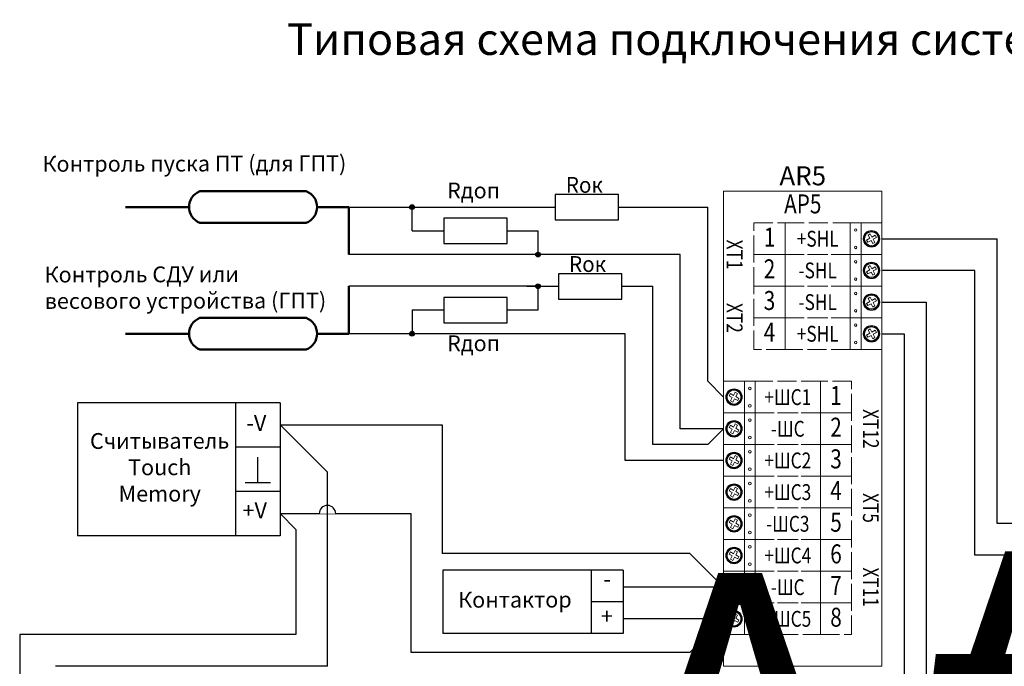
# Model space of a CAD drawing. Units: millimetres. Extents: x 9154568 to 9159980, y 13969463 to 13972345.
# Drawn here: x 9154600 to 9154911, y 13972141 to 13972345 of the extents above; entities that cross this region are included whole.
import ezdxf
from ezdxf.enums import TextEntityAlignment as Align

# ---------------------------------------------------------------- set-up
doc = ezdxf.new("R2018")
doc.units = ezdxf.units.MM
doc.set_wipeout_variables(frame=1)
doc.linetypes.add('ACAD_ISO02W100', pattern=[15, 12, -3])
doc.layers.add('Device', color=7, linetype='Continuous')
doc.layers.add('СОУЭ_...', color=7, linetype='Continuous')
doc.styles.add('GOST_B', font='isocpeur.ttf', dxfattribs={"width": 0.955, "height": 2.5})
doc.styles.get("Standard").update_dxf_attribs({"font": 'isocpeur.ttf', "width": 0.8})
doc.styles.add('Ярлык', font='isocpeur.ttf', dxfattribs={"width": 0.8})

# ---------------------------------------------------------------- blocks, each defined once
blk = doc.blocks.new('*U38')
at = {"layer": 'Device', "lineweight": 9, "ltscale": 100}
blk.add_lwpolyline([(0, 150), (50, 150), (50, 0), (0, 0)], close=True, dxfattribs=at)
at = {"layer": 'Device', "color": 251, "linetype": 'ACAD_ISO02W100', "lineweight": 9, "ltscale": 0.5}
for points in [[(19.45, 130), (9.56, 130), (9.56, 140), (19.45, 140)], [(40, 130), (19.45, 130), (19.45, 140), (40, 140)], [(19.45, 120), (9.56, 120), (9.56, 130), (19.45, 130)], [(40, 120), (19.45, 120), (19.45, 130), (40, 130)], [(19.45, 110), (9.56, 110), (9.56, 120), (19.45, 120)], [(40, 110), (19.45, 110), (19.45, 120), (40, 120)], [(19.45, 100), (9.56, 100), (9.56, 110), (19.45, 110)], [(40, 100), (19.45, 100), (19.45, 110), (40, 110)], [(10, 80), (30.55, 80), (30.55, 90), (10, 90)], [(30.55, 80), (40.44, 80), (40.44, 90), (30.55, 90)], [(10, 70), (30.55, 70), (30.55, 80), (10, 80)], [(30.55, 70), (40.44, 70), (40.44, 80), (30.55, 80)], [(10, 60), (30.55, 60), (30.55, 70), (10, 70)], [(30.55, 60), (40.44, 60), (40.44, 70), (30.55, 70)], [(10, 50), (30.55, 50), (30.55, 60), (10, 60)], [(30.55, 50), (40.44, 50), (40.44, 60), (30.55, 60)], [(10, 40), (30.55, 40), (30.55, 50), (10, 50)], [(30.55, 40), (40.44, 40), (40.44, 50), (30.55, 50)], [(10, 30), (30.55, 30), (30.55, 40), (10, 40)], [(30.55, 30), (40.44, 30), (40.44, 40), (30.55, 40)], [(10, 20), (30.55, 20), (30.55, 30), (10, 30)], [(30.55, 20), (40.44, 20), (40.44, 30), (30.55, 30)], [(10, 10), (30.55, 10), (30.55, 20), (10, 20)], [(30.55, 10), (40.44, 10), (40.44, 20), (30.55, 20)]]:
    blk.add_lwpolyline(points, close=True, dxfattribs=at)
at = {"layer": 'Device', "color": 5, "lineweight": 9, "ltscale": 100}
for points in [[(40, 130), (43.41, 130), (43.41, 140), (40, 140)], [(50, 130), (43.41, 130), (43.41, 140), (50, 140)], [(40, 120), (43.41, 120), (43.41, 130), (40, 130)], [(50, 120), (43.41, 120), (43.41, 130), (50, 130)], [(40, 110), (43.41, 110), (43.41, 120), (40, 120)], [(50, 110), (43.41, 110), (43.41, 120), (50, 120)], [(40, 100), (43.41, 100), (43.41, 110), (40, 110)], [(50, 100), (43.41, 100), (43.41, 110), (50, 110)], [(0, 80), (6.59, 80), (6.59, 90), (0, 90)], [(10, 80), (6.59, 80), (6.59, 90), (10, 90)], [(0, 70), (6.59, 70), (6.59, 80), (0, 80)], [(10, 70), (6.59, 70), (6.59, 80), (10, 80)], [(0, 60), (6.59, 60), (6.59, 70), (0, 70)], [(10, 60), (6.59, 60), (6.59, 70), (10, 70)], [(0, 50), (6.59, 50), (6.59, 60), (0, 60)], [(10, 50), (6.59, 50), (6.59, 60), (10, 60)], [(0, 40), (6.59, 40), (6.59, 50), (0, 50)], [(10, 40), (6.59, 40), (6.59, 50), (10, 50)], [(0, 30), (6.59, 30), (6.59, 40), (0, 40)], [(10, 30), (6.59, 30), (6.59, 40), (10, 40)], [(0, 20), (6.59, 20), (6.59, 30), (0, 30)], [(10, 20), (6.59, 20), (6.59, 30), (10, 30)], [(0, 10), (6.59, 10), (6.59, 20), (0, 20)], [(10, 10), (6.59, 10), (6.59, 20), (10, 20)]]:
    blk.add_lwpolyline(points, close=True, dxfattribs=at)
at = {"layer": 'Device', "color": 253, "lineweight": 9, "ltscale": 100}
for points in [[(47.25, 134.84), (48.25, 135.4), (47.87, 136.1), (46.86, 135.54), (46.3, 136.55), (45.61, 136.16), (46.16, 135.16), (45.16, 134.6), (45.54, 133.9), (46.55, 134.46), (47.11, 133.45), (47.8, 133.84), (47.25, 134.84), (48.25, 135.4)], [(47.25, 124.84), (48.25, 125.4), (47.87, 126.1), (46.86, 125.54), (46.3, 126.55), (45.61, 126.16), (46.16, 125.16), (45.16, 124.6), (45.54, 123.9), (46.55, 124.46), (47.11, 123.45), (47.8, 123.84), (47.25, 124.84), (48.25, 125.4)], [(47.25, 114.84), (48.25, 115.4), (47.87, 116.1), (46.86, 115.54), (46.3, 116.55), (45.61, 116.16), (46.16, 115.16), (45.16, 114.6), (45.54, 113.9), (46.55, 114.46), (47.11, 113.45), (47.8, 113.84), (47.25, 114.84), (48.25, 115.4)], [(47.25, 104.84), (48.25, 105.4), (47.87, 106.1), (46.86, 105.54), (46.3, 106.55), (45.61, 106.16), (46.16, 105.16), (45.16, 104.6), (45.54, 103.9), (46.55, 104.46), (47.11, 103.45), (47.8, 103.84), (47.25, 104.84), (48.25, 105.4)], [(2.76, 84.84), (1.75, 85.4), (2.14, 86.1), (3.14, 85.54), (3.7, 86.55), (4.4, 86.16), (3.84, 85.16), (4.84, 84.6), (4.46, 83.9), (3.45, 84.46), (2.9, 83.45), (2.2, 83.84), (2.76, 84.84), (1.75, 85.4)], [(2.76, 74.84), (1.75, 75.4), (2.14, 76.1), (3.14, 75.54), (3.7, 76.55), (4.4, 76.16), (3.84, 75.16), (4.84, 74.6), (4.46, 73.9), (3.45, 74.46), (2.9, 73.45), (2.2, 73.84), (2.76, 74.84), (1.75, 75.4)], [(2.76, 64.84), (1.75, 65.4), (2.14, 66.1), (3.14, 65.54), (3.7, 66.55), (4.4, 66.16), (3.84, 65.16), (4.84, 64.6), (4.46, 63.9), (3.45, 64.46), (2.9, 63.45), (2.2, 63.84), (2.76, 64.84), (1.75, 65.4)], [(2.76, 54.84), (1.75, 55.4), (2.14, 56.1), (3.14, 55.54), (3.7, 56.55), (4.4, 56.16), (3.84, 55.16), (4.84, 54.6), (4.46, 53.9), (3.45, 54.46), (2.9, 53.45), (2.2, 53.84), (2.76, 54.84), (1.75, 55.4)], [(2.76, 44.84), (1.75, 45.4), (2.14, 46.1), (3.14, 45.54), (3.7, 46.55), (4.4, 46.16), (3.84, 45.16), (4.84, 44.6), (4.46, 43.9), (3.45, 44.46), (2.9, 43.45), (2.2, 43.84), (2.76, 44.84), (1.75, 45.4)], [(2.76, 34.84), (1.75, 35.4), (2.14, 36.1), (3.14, 35.54), (3.7, 36.55), (4.4, 36.16), (3.84, 35.16), (4.84, 34.6), (4.46, 33.9), (3.45, 34.46), (2.9, 33.45), (2.2, 33.84), (2.76, 34.84), (1.75, 35.4)], [(2.76, 24.84), (1.75, 25.4), (2.14, 26.1), (3.14, 25.54), (3.7, 26.55), (4.4, 26.16), (3.84, 25.16), (4.84, 24.6), (4.46, 23.9), (3.45, 24.46), (2.9, 23.45), (2.2, 23.84), (2.76, 24.84), (1.75, 25.4)], [(2.76, 14.84), (1.75, 15.4), (2.14, 16.1), (3.14, 15.54), (3.7, 16.55), (4.4, 16.16), (3.84, 15.16), (4.84, 14.6), (4.46, 13.9), (3.45, 14.46), (2.9, 13.45), (2.2, 13.84), (2.76, 14.84), (1.75, 15.4)]]:
    blk.add_lwpolyline(points, dxfattribs=at)
at = {"layer": 'Device', "color": 5, "lineweight": 9, "ltscale": 100}
for centre, radius in [((41.72, 137.74), 0.398), ((46.7, 135), 2.6), ((46.7, 135), 2.4), ((41.72, 132.26), 0.398), ((41.72, 127.74), 0.398), ((46.7, 125), 2.6), ((46.7, 125), 2.4), ((41.72, 122.26), 0.398), ((41.72, 117.74), 0.398), ((46.7, 115), 2.6), ((46.7, 115), 2.4), ((41.72, 112.26), 0.398), ((41.72, 107.74), 0.398), ((46.7, 105), 2.6), ((46.7, 105), 2.4), ((41.72, 102.26), 0.398), ((3.3, 85), 2.6), ((3.3, 85), 2.4), ((8.28, 87.74), 0.398), ((8.28, 82.26), 0.398), ((8.28, 77.74), 0.398), ((3.3, 75), 2.6), ((3.3, 75), 2.4), ((8.28, 72.26), 0.398), ((3.3, 65), 2.6), ((3.3, 65), 2.4), ((8.28, 67.74), 0.398), ((8.28, 62.26), 0.398), ((3.3, 55), 2.6), ((3.3, 55), 2.4), ((8.28, 57.74), 0.398), ((8.28, 52.26), 0.398), ((3.3, 45), 2.6), ((3.3, 45), 2.4), ((8.28, 47.74), 0.398), ((8.28, 42.26), 0.398), ((3.3, 35), 2.6), ((3.3, 35), 2.4), ((8.28, 37.74), 0.398), ((8.28, 32.26), 0.398), ((8.28, 27.74), 0.398), ((3.3, 25), 2.6), ((3.3, 25), 2.4), ((8.28, 22.26), 0.398), ((3.3, 15), 2.6), ((3.3, 15), 2.4), ((8.28, 17.74), 0.398), ((8.28, 12.26), 0.398)]:
    blk.add_circle(centre, radius, dxfattribs=at)
at = {"layer": 'Device', "color": 253, "lineweight": 9, "ltscale": 100}
for centre in [(46.7, 135), (46.7, 125), (46.7, 115), (46.7, 105), (3.3, 85), (3.3, 75), (3.3, 65), (3.3, 55), (3.3, 45), (3.3, 35), (3.3, 25), (3.3, 15)]:
    blk.add_circle(centre, 2.18, dxfattribs=at)
at = {"layer": 'Device', "lineweight": 9, "width": 0.8}
for s, p in [('АР5', (25, 149)), ('1', (14.5, 138.5)), ('2', (14.5, 128.5)), ('1', (35.5, 88.5)), ('2', (35.5, 78.5)), ('3', (35.5, 68.5)), ('6', (35.5, 38.5)), ('7', (35.5, 28.5)), ('8', (35.5, 18.5))]:
    blk.add_text(s, height=6, dxfattribs=at).set_placement(p, align=Align.TOP_CENTER)
for s, height, rotation, p in [('+SHL', 5, 0, (29.72, 137.5)), ('XT1', 5, 270, (6, 130)), ('-SHL', 5, 0, (29.72, 127.5)), ('3', 6, 360, (14.5, 118.5)), ('-SHL', 5, 360, (29.72, 117.5)), ('XT2', 5, 270, (6, 110)), ('4', 6, 360, (14.5, 108.5)), ('+SHL', 5, 360, (29.72, 107.5)), ('+ШС1', 5, 360, (20.28, 87.5)), ('XT12', 5, 270, (49, 75)), ('-ШС', 5, 360, (20.28, 77.5)), ('+ШС2', 5, 360, (20.28, 67.5)), ('XT5', 5, 270, (49, 50)), ('+ШС4', 5, 360, (20.28, 37.5)), ('XT11', 5, 270, (49, 25)), ('-ШС', 5, 360, (20.28, 27.5)), ('+ШС5', 5, 360, (20.28, 17.5))]:
    blk.add_text(s, height=height, rotation=rotation, dxfattribs=at).set_placement(p, align=Align.TOP_CENTER)
at = {"layer": 'Device', "color": 1, "lineweight": 9, "width": 0.8}
for s, p in [('+ШС3', (20.28, 57.5)), ('-ШС3', (20.28, 47.5))]:
    blk.add_text(s, height=5, rotation=360, dxfattribs=at).set_placement(p, align=Align.TOP_CENTER)
for s, p in [('4', (35.5, 58.5)), ('5', (35.5, 48.5))]:
    blk.add_text(s, height=6, dxfattribs=at).set_placement(p, align=Align.TOP_CENTER)
at = {"layer": 'Device', "flags": 4}
blk.add_attdef('SHEMREDUCTION', text='', height=6, dxfattribs=at).set_placement((25, 150), align=Align.BOTTOM_CENTER)
at = {"layer": 'Device', "lineweight": 9}
for tag, flags, p in [('FEATURE', 104, (-35.65, 29.44)), ('TYPE', 1, (-35.65, 24.6)), ('MANUFACTURED', 1, (-35.67, 20.81)), ('EQCODE', 1, (-35.51, 16.74))]:
    blk.add_attdef(tag, text='', height=2.5, dxfattribs=dict(at, flags=flags)).set_placement(p, align=Align.TOP_LEFT)
blk = doc.blocks.new('*U56')
at = {"layer": 'Device', "flags": 4}
blk.add_attdef('SHEMREDUCTION', text='', height=6, dxfattribs=at).set_placement((25, 60), align=Align.BOTTOM_CENTER)
at = {"layer": 'Device', "lineweight": 9}
for tag, flags, p in [('FEATURE', 104, (-38.41, 36.23)), ('TYPE', 1, (-38.41, 31.39)), ('MANUFACTURED', 1, (-38.43, 27.6)), ('EQCODE', 1, (-38.26, 23.53))]:
    blk.add_attdef(tag, text='', height=2.5, dxfattribs=dict(at, flags=flags)).set_placement(p, align=Align.TOP_LEFT)
blk = doc.blocks.new('Маркировка_кабель')
at = {"lineweight": -2}
for points in [[(-16.8, 4.99), (16.8, 4.99)], [(-16.8, -4.99), (16.8, -4.99)]]:
    blk.add_lwpolyline(points, dxfattribs=at)
at = {"color": 0, "linetype": 'ByBlock', "lineweight": -2}
for centre, start, end in [((-14.87, 0), 111.1532, 248.8468), ((14.87, 0), 291.1532, 68.8468)]:
    blk.add_arc(centre, 5.35, start, end, dxfattribs=at)
at = {"lineweight": -2, "style": 'Ярлык', "oblique": 15, "width": 0.75}
blk.add_attdef('МАРКА', text='', height=5, dxfattribs=at).set_placement((-0.05, 0), align=Align.MIDDLE_CENTER)
blk = doc.blocks.new('_коннект_соединение')
h = blk.add_hatch(color=256)
h.dxf.hatch_style = 1
edge = h.paths.add_edge_path()
edge.add_arc((0, 0), 0.75, 0, 360)
blk.add_circle((0, 0), 0.75)
blk = doc.blocks.new('Резистор')
blk.add_line((0, 0), (5, 0))
blk.add_lwpolyline([(5, -2.03), (15, -2.03), (15, 1.97), (5, 1.97), (5, -2.03)], close=True)
for points in [[(5, 0), (5, 0)], [(15, 0), (19.88, 0)]]:
    blk.add_lwpolyline(points)
at = {"style": 'GOST_B', "width": 0.955}
blk.add_attdef('R', text='', height=2.5, dxfattribs=at).set_placement((9.6, 3.5), align=Align.MIDDLE_CENTER)
blk = doc.blocks.new('1')
for p, q in [((28.5, 10), (0, 10)), ((28.5, 10), (28.5, 0)), ((28.5, 0), (0, 0))]:
    blk.add_line(p, q)
at = {"layer": 'СОУЭ_...'}
for p, q in [((0, 10), (0, 0)), ((23.5, 0), (23.5, 10)), ((28.5, 5), (23.5, 5))]:
    blk.add_line(p, q, dxfattribs=at)
at = {"color": 0, "char_height": 2.5, "rotation": 0.1107, "style": 'GOST_B'}
for s, insert, attachment_point in [('-', (25.95, 6.55), 8), ('+', (25.9, 2.4), 5)]:
    blk.add_mtext(s, dxfattribs=dict(at, insert=insert, attachment_point=attachment_point))
at = {"color": 0, "insert": (11.4, 5), "char_height": 2.5, "width": 13.7029, "attachment_point": 5, "rotation": 0.1107, "style": 'GOST_B'}
blk.add_mtext('Контактор', dxfattribs=at)
blk = doc.blocks.new('Общий')
at = {"lineweight": 30}
for p, q in [((0, -4), (0, 0)), ((-2, -4), (2, -4))]:
    blk.add_line(p, q, dxfattribs=at)
blk = doc.blocks.new('Touch_Memory')
at = {"lineweight": 25}
for p, q in [((25, 21), (0, 21)), ((0, 21), (0, 0)), ((25, 14), (25, 21)), ((32, 21), (25, 21)), ((32, 21), (32, 14)), ((32, 14), (25, 14)), ((25, 7), (25, 14)), ((32, 14), (32, 7)), ((32, 7), (25, 7)), ((25, 0), (25, 7)), ((32, 7), (32, 0)), ((25, 0), (0, 0)), ((32, 0), (25, 0))]:
    blk.add_line(p, q, dxfattribs=at)
at = {"layer": 'СОУЭ_...'}
blk.add_blockref('Общий', (28.5, 12.4), dxfattribs=at)
at = {"color": 0, "char_height": 2.5, "attachment_point": 5, "rotation": 0.1107, "style": 'GOST_B'}
for s, insert, width in [('-V', (28.26, 17.5), 2.3875), ('Считыватель Touch Memory', (13, 10.5), 20.9842)]:
    blk.add_mtext(s, dxfattribs=dict(at, insert=insert, width=width))
at = {"color": 0, "insert": (28, 3.7), "char_height": 2.5, "attachment_point": 5, "rotation": 0.1107, "style": 'GOST_B'}
blk.add_mtext('+V', dxfattribs=at)
blk = doc.blocks.new('Пересечение линий')
at = {"color": 7, "true_color": 0xffffff}
blk.add_wipeout([(-1.3, -0.02), (-1.29, 0.03), (-1.29, 0.05), (-1.29, 0.12), (-1.29, 0.14), (-1.28, 0.17), (-1.27, 0.25), (-1.25, 0.34), (-1.22, 0.43), (-1.19, 0.5), (-1.16, 0.57), (-1.13, 0.63), (-1.07, 0.73), (-1.03, 0.79), (-0.99, 0.84), (-0.95, 0.88), (-0.91, 0.92), (-0.88, 0.95), (-0.85, 0.97), (-0.82, 1), (-0.78, 1.03), (-0.75, 1.05), (-0.72, 1.07), (-0.69, 1.1), (-0.64, 1.13), (-0.58, 1.16), (-0.54, 1.18), (-0.5, 1.19), (-0.47, 1.21), (-0.43, 1.22), (-0.38, 1.24), (-0.33, 1.25), (-0.29, 1.26), (-0.25, 1.27), (-0.22, 1.28), (-0.19, 1.28), (-0.16, 1.29), (-0.14, 1.29), (-0.11, 1.29), (-0.08, 1.29), (-0.05, 1.29), (-0.03, 1.3), (0.02, 1.3), (0.06, 1.29), (0.1, 1.29), (0.13, 1.29), (0.18, 1.28), (0.23, 1.27), (0.29, 1.26), (0.34, 1.25), (0.37, 1.24), (0.41, 1.23), (0.46, 1.21), (0.49, 1.2), (0.52, 1.19), (0.54, 1.18), (0.57, 1.16), (0.59, 1.15), (0.62, 1.14), (0.65, 1.12), (0.68, 1.1), (0.71, 1.08), (0.74, 1.06), (0.78, 1.03), (0.85, 0.98), (0.89, 0.94), (0.93, 0.9), (0.95, 0.88), (0.97, 0.86), (0.98, 0.85), (1.01, 0.82), (1.04, 0.77), (1.06, 0.75), (1.08, 0.71), (1.11, 0.67), (1.15, 0.6), (1.16, 0.57), (1.18, 0.53), (1.21, 0.46), (1.23, 0.4), (1.24, 0.37), (1.26, 0.31), (1.27, 0.27), (1.27, 0.24), (1.28, 0.22), (1.28, 0.18), (1.29, 0.15), (1.29, 0.13), (1.29, 0.1), (1.29, 0.07), (1.3, 0.04), (1.3, -0.02), (0, 0)], dxfattribs=at)
blk.add_line((0, 0), (0, 1.3))
at = {"color": 0}
blk.add_arc((0, 0), 1.3, 0, 180, dxfattribs=at)

msp = doc.modelspace()

# ---------------------------------------------------------------- linework, layer by layer
at = {"lineweight": 50}
for p, q in [((9154653.21, 13972286.09), (9154633.21, 13972286.09)), ((9154703.65, 13972286.09), (9154693.65, 13972286.09)), ((9154703.65, 13972286.09), (9154703.65, 13972271.09)), ((9154703.65, 13972246.09), (9154703.65, 13972261.09)), ((9154653.21, 13972246.09), (9154633.21, 13972246.09)), ((9154703.65, 13972246.09), (9154693.65, 13972246.09))]:
    msp.add_line(p, q, dxfattribs=at)
for p, q in [((9154703.65, 13972286.09), (9154768.41, 13972286.09)), ((9154723.65, 13972278.59), (9154723.65, 13972286.09)), ((9154798.59, 13972286.09), (9154816.97, 13972286.09)), ((9154816.97, 13972231.08), (9154816.97, 13972286.09)), ((9154763.4, 13972271.09), (9154763.4, 13972278.6)), ((9154808.29, 13972271.11), (9154703.65, 13972271.11)), ((9154808.29, 13972216.08), (9154808.29, 13972271.13)), ((9154763.41, 13972261.09), (9154703.65, 13972261.09)), ((9154763.41, 13972253.6), (9154763.41, 13972261.09)), ((9154790.92, 13972261.1), (9154790.92, 13972261.1)), ((9154799.61, 13972211.08), (9154799.61, 13972261.1)), ((9154723.65, 13972253.59), (9154723.65, 13972246.09)), ((9154790.92, 13972246.09), (9154703.65, 13972246.09)), ((9154790.92, 13972206.08), (9154790.92, 13972246.09)), ((9154821.97, 13972226.08), (9154816.97, 13972231.08)), ((9154821.97, 13972216.08), (9154808.29, 13972216.08)), ((9154821.97, 13972216.08), (9154816.97, 13972211.08)), ((9154816.97, 13972211.08), (9154799.61, 13972211.08)), ((9154821.97, 13972206.08), (9154790.92, 13972206.08))]:
    msp.add_line(p, q)
at = {"lineweight": 25}
for p, q in [((9154871.97, 13972276.08), (9154908.31, 13972276.08)), ((9154908.31, 13972186.13), (9154908.31, 13972276.08)), ((9154901.31, 13972266.08), (9154871.97, 13972266.08)), ((9154901.31, 13972176.13), (9154901.31, 13972266.08)), ((9154871.97, 13972256.08), (9154885.97, 13972256.08)), ((9154885.97, 13972256.08), (9154885.97, 13972097.68)), ((9154871.97, 13972246.08), (9154878.97, 13972246.08)), ((9154878.97, 13972246.08), (9154878.97, 13972087.7)), ((9154681.96, 13972217.28), (9154733.13, 13972217.28)), ((9154681.96, 13972217.28), (9154696.91, 13972202.33)), ((9154733.13, 13972217.28), (9154733.13, 13972176.69)), ((9154696.91, 13972141.08), (9154696.91, 13972202.33)), ((9154681.96, 13972189.28), (9154723.3, 13972189.28)), ((9154681.96, 13972189.28), (9154686.91, 13972184.33)), ((9154723.3, 13972145.48), (9154723.3, 13972189.28)), ((9154915.31, 13972186.13), (9154908.31, 13972186.13)), ((9154686.91, 13972184.33), (9154686.91, 13972151.08)), ((9154811.36, 13972176.69), (9154733.13, 13972176.69)), ((9154821.97, 13972166.08), (9154811.36, 13972176.69)), ((9154811.36, 13972176.69), (9154811.36, 13972176.69)), ((9154915.31, 13972176.13), (9154901.31, 13972176.13)), ((9154821.97, 13972166.08), (9154790.3, 13972166.08)), ((9154821.97, 13972156.08), (9154790.3, 13972156.08)), ((9154821.97, 13972156.08), (9154811.36, 13972145.48)), ((9154686.91, 13972151.08), (9154599.76, 13972151.08)), ((9154599.76, 13972151.08), (9154599.76, 13971851.33)), ((9154811.36, 13972145.48), (9154723.3, 13972145.48)), ((9154696.91, 13972141.08), (9154611.03, 13972141.08))]:
    msp.add_line(p, q, dxfattribs=at)

# ---------------------------------------------------------------- block references
ref = msp.add_blockref('*U38', (9154821.97, 13972141.08), dxfattribs=dict(rotation=6.41395307753e-05))
lines = msp.add_mtext('Адресный расширитель на 5 шлейфов.', dxfattribs={"layer": 'Device', "lineweight": 9, "insert": (9154786.31, 13972170.52), "char_height": 98.7525, "attachment_point": 1, "rotation": 0.0001})
ref.add_attrib('FEATURE', '', (9154786.31, 13972170.52)).embed_mtext(lines)
ref.add_attrib('SHEMREDUCTION', 'AR5', dxfattribs={"layer": 'Device', "height": 6, "rotation": 0.0001}).set_placement((9154846.97, 13972291.08), align=Align.BOTTOM_CENTER)
at = {"xscale": 1.999999999999998, "yscale": 1.999999999999998, "zscale": 1.999999999999998, "rotation": 0.0191332323293783}
for p in [(9154758.83, 13972286.08), (9154759.85, 13972261.09)]:
    msp.add_blockref('Резистор', p, dxfattribs=at).add_auto_attribs({'R': 'Rок'})
at = {"lineweight": 50, "xscale": -1, "rotation": 180.0000641258256}
for p in [(9154673.43, 13972286.09), (9154673.43, 13972246.09)]:
    msp.add_blockref('Маркировка_кабель', p, dxfattribs=at)
at = {"rotation": 6.41395307753e-05}
for p in [(9154723.65, 13972286.09), (9154763.41, 13972271.09), (9154763.41, 13972261.09), (9154723.65, 13972246.09)]:
    msp.add_blockref('_коннект_соединение', p, dxfattribs=at)
for name, p, xscale, yscale, zscale, rotation in [('Резистор', (9154723.65, 13972278.59), 1.999999999999998, 1.999999999999998, 1.999999999999998, 0.0191332323293783), ('Резистор', (9154723.65, 13972253.59), 1.999999999999998, 1.999999999999998, 1.999999999999998, 0.0191332323293783), ('Touch_Memory', (9154617.96, 13972182.28), 2, 2, 2, 6.4135394475e-05), ('1', (9154733.3, 13972151.48), 2, 2, 2, 6.4135394475e-05)]:
    msp.add_blockref(name, p, dxfattribs=dict(xscale=xscale, yscale=yscale, zscale=zscale, rotation=rotation))
ref = msp.add_blockref('*U56', (9154915.31, 13972141.13), dxfattribs=dict(rotation=6.41395307753e-05))
lines = msp.add_mtext('Адресный оповещатель свето-звуковой.', dxfattribs={"layer": 'Device', "lineweight": 9, "insert": (9154876.9, 13972177.36), "char_height": 98.7525, "attachment_point": 1, "rotation": 0.0001})
ref.add_attrib('FEATURE', '', (9154876.9, 13972177.36)).embed_mtext(lines)

# ---------------------------------------------------------------- texts
at = {"color": 0, "style": 'GOST_B'}
for s, insert, char_height, width, attachment_point, rotation in [('Типовая схема подключения системы управления пожаротушением АСБ "Рубикон"', (9154964.57, 13972337.82), 10, 567.1112, 5, 0.0001), ('\\pxql;Контроль пуска ПТ (для ГПТ)', (9154710.47, 13972302.43), 5, 103.5259, 3, 0.1107), ('Rдоп', (9154743.04, 13972290.67), 5, 13.7029, 5, 0.1107), ('\\pxql;Контроль СДУ или ^Jвесового устройства (ГПТ)', (9154699.07, 13972267.44), 5, 91.4611, 3, 0.1107), ('Rдоп', (9154743.04, 13972242.43), 5, 13.7029, 5, 0.1107)]:
    msp.add_mtext(s, dxfattribs=dict(at, insert=insert, char_height=char_height, width=width, attachment_point=attachment_point, rotation=rotation))

# ---------------------------------------------------------------- next in the draw order: block references
at = {"xscale": 1.999999999999999, "yscale": 1.999999999999999, "rotation": 6.41395307753e-05}
msp.add_blockref('Пересечение линий', (9154696.91, 13972189.28), dxfattribs=at)

doc.saveas('drawing.dxf')
